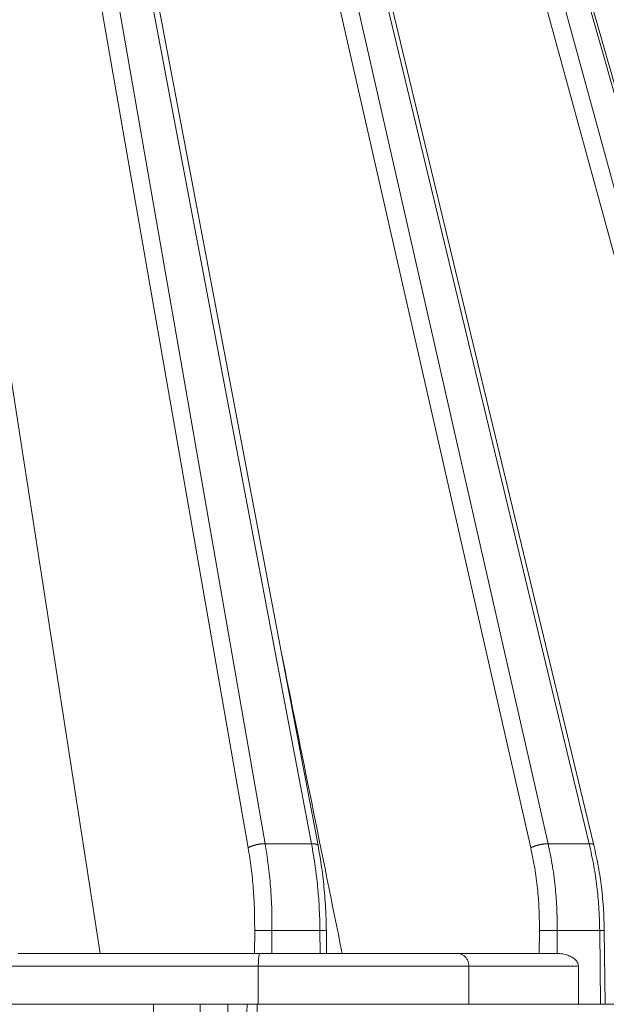
# Model space of a CAD drawing. Units: millimetres. Extents: x 2673 to 4786, y 0 to 1485.
# Drawn here: x 4035 to 4058, y 784 to 823 of the extents above; entities that cross this region are included whole.
import ezdxf

# ---------------------------------------------------------------- set-up
doc = ezdxf.new("R2010")
doc.units = ezdxf.units.MM
for name, color, linetype, lineweight in [('вспомогательный', 140, 'Continuous', 20), ('Основной', 7, 'Continuous', 30), ('штриховка', 251, 'Continuous', 0)]:
    doc.layers.add(name, color=color, linetype=linetype, lineweight=lineweight)

# ---------------------------------------------------------------- blocks, each defined once
blk = doc.blocks.new('157 маск')
blk.add_wipeout([(22276.72649344258, 2831.0808633159363), (22276.726493442588, 2829.5828633159363), (22288.22527486273, 2829.5828633159363), (22288.22573063066, 2809.585352160845), (22288.240678749262, 2809.4144823540205), (22288.72853330323, 2806.6451428717687), (22288.841868628493, 2806.224642867921), (22289.027031465994, 2805.825714984807), (22289.277163720173, 2805.47128817669), (22289.584753302195, 2805.163155140879), (22289.941679035026, 2804.91365385316), (22290.336977329545, 2804.7295332917274), (22290.75846642018, 2804.6168042652857), (22291.190893403334, 2804.579263315936), (22295.18443464561, 2804.5792633159363), (22295.269171201773, 2804.9092248362285), (22295.300640762995, 2805.251208215792), (22295.302061968952, 2805.284109484506), (22295.325903431083, 2805.9485297018146), (22295.625307097787, 2819.259196930076), (22295.668733114297, 2819.9685151548915), (22295.719287441643, 2820.3249455659243), (22295.760096356484, 2820.4924045874363), (22295.852471669295, 2820.628463315936), (22298.02174425423, 2820.6291634580307), (22298.022708371704, 2820.6280629447824), (22298.188361226752, 2820.3109305806493), (22298.282479308262, 2819.9780873814066), (22298.366293620784, 2819.2874749651455), (22298.78329558556, 2807.5998031661957), (22298.58556783753, 2807.3181037987806), (22298.523326859115, 2807.20461559268), (22298.439640901786, 2806.9324731975244), (22298.438510402048, 2806.944610026364), (22298.473511610988, 2805.998663578491), (22298.564156336844, 2805.4675024264434), (22298.793166875203, 2805.025808012734), (22298.985277673444, 2804.828331626612), (22299.070561601246, 2804.764292120121), (22299.163573019487, 2804.709691935603), (22299.240683419775, 2804.672865020222), (22299.30250537353, 2804.6476723582628), (22299.364314580114, 2804.626753118546), (22299.671908349013, 2804.5794551904037), (22306.83727695391, 2804.5807075651924), (22307.04411637058, 2804.633989557654), (22307.198719698878, 2804.7381246904324), (22307.45398887809, 2805.0712348917596), (22307.504507889586, 2805.1755972799465), (22307.551030334558, 2805.2907530099183), (22307.59067718634, 2805.41204408081), (22307.592245308253, 2805.4129727869586), (22307.624445418503, 2805.5429824851753), (22307.67488662303, 2805.8988591431803), (22307.678301498676, 2805.9485297018146), (22308.51985892324, 2819.259196930057), (22308.58222817761, 2819.6679550248496), (22308.58222817761, 2819.6679550248496), (22308.58222817761, 2819.6679550248496), (22308.62980991761, 2819.8355209518545), (22308.70368187847, 2820.026974696197), (22308.804324297405, 2820.2055441922644), (22308.896014187394, 2820.3268122050818), (22308.969865471932, 2820.4073272787064), (22309.044094707002, 2820.473220061323), (22309.126010958407, 2820.530675265607), (22309.20658555011, 2820.573624457499), (22309.291708028235, 2820.605053660407), (22309.463735236575, 2820.628463315936), (22319.257190074433, 2820.628463315936), (22319.28587306977, 2820.6275137934826), (22319.349155364318, 2820.625418880408), (22319.445221199818, 2820.607357422975), (22319.53834747675, 2820.5782016482135), (22319.714327099897, 2820.49003472314), (22319.799104148846, 2820.4297771932165), (22319.883824039007, 2820.356979981335), (22319.968724630344, 2820.268487368583), (22320.047207718864, 2820.1683793624825), (22320.12058216552, 2820.055724607533), (22320.18067887592, 2819.942784675528), (22320.23527687613, 2819.818711097473), (22320.27989993806, 2819.690975315463), (22320.356183780674, 2819.2675932165357), (22320.36911931553, 2819.0847707350363), (22320.395149075375, 2818.7172293102526), (22321.307259306057, 2805.921217954867), (22321.307259306057, 2805.921217954867), (22321.317034579322, 2805.8240277402656), (22321.34484961085, 2805.699066190835), (22321.37733431918, 2805.56545751309), (22321.42370555738, 2805.4383750083525), (22321.48067629757, 2805.309734511102), (22321.549177829387, 2805.197440704108), (22321.623163881308, 2805.091045868846), (22321.706095883328, 2804.992184777038), (22321.799131969263, 2804.899622786923), (22321.89755784543, 2804.8189759345432), (22322.00797699655, 2804.745671469557), (22322.122321625116, 2804.6856788633427), (22322.244499209086, 2804.637805055675), (22322.348093536413, 2804.605520817364), (22322.43115377814, 2804.5938979519174), (22322.494569003942, 2804.585480195581), (22322.55746517132, 2804.5802410956594), (22322.621205690906, 2804.5792633159363), (22333.053930948914, 2804.5792633159363), (22333.140453265754, 2804.5848520716245), (22333.314855543613, 2804.5941612137076), (22333.506450806155, 2804.6594741212375), (22333.660816112846, 2804.7331287906777), (22333.769234424184, 2804.7988628212343), (22333.87721633225, 2804.8792971949506), (22334.00864630988, 2804.997970871002), (22334.154882317907, 2805.174000060482), (22334.26455509428, 2805.3687031379295), (22334.333450164606, 2805.538323248476), (22334.374006309055, 2805.6708416981833), (22334.404214877573, 2805.8103487856374), (22334.418760215147, 2805.9485297018146), (22335.592240545455, 2819.2591969300574), (22335.592240545455, 2819.393853080116), (22335.623591236857, 2819.533732554267), (22335.667017996224, 2819.670019763007), (22335.719333227207, 2819.794444059985), (22335.781025231892, 2819.913275743765), (22335.856648926816, 2820.0317994009556), (22335.943103151538, 2820.141907760205), (22336.066540758125, 2820.272435541736), (22336.066540758125, 2820.272435541736), (22336.23755182863, 2820.4103353003934), (22336.430401396625, 2820.512718406829), (22336.595065694095, 2820.5722448028696), (22336.595065694095, 2820.5722448028696), (22336.72510424996, 2820.6051750239276), (22336.857776272038, 2820.625108540529), (22336.984653924534, 2820.628463315936), (22351.697647000892, 2820.6352701167025), (22352.254252619987, 2820.526254931203), (22352.720205155147, 2820.233096190772), (22353.05764006297, 2819.7894563271116), (22353.2075947279, 2819.26014009269), (22354.1996428988, 2807.8799898435013), (22354.210286526963, 2807.755254481013), (22354.36835446326, 2805.9485297018146), (22354.520061026276, 2805.41223461747), (22354.848968698156, 2804.9735510346654), (22355.319184851283, 2804.6817631804297), (22355.862646510395, 2804.5792633159363), (22366.88843884761, 2804.579302428747), (22367.43435682444, 2804.6815522748657), (22367.904979036426, 2804.9756600903493), (22368.233277620027, 2805.416030917695), (22368.380981469905, 2805.94902370441), (22368.518733775545, 2807.5954771236497), (22368.54868702421, 2807.8657632719105), (22369.54672343838, 2819.259223829583), (22369.696510701036, 2819.7923035522836), (22370.0282607849, 2820.2348888881097), (22370.501928438294, 2820.5285748924657), (22371.041019796092, 2820.628463315936), (22385.76589580088, 2820.628463315936), (22386.026733072496, 2820.613654898056), (22386.23637574099, 2820.5473417381145), (22386.394887911025, 2820.4731149325626), (22386.505805859342, 2820.407241347426), (22386.613937890972, 2820.3289740115447), (22386.7177230255, 2820.237784958194), (22386.812355156213, 2820.136141259924), (22386.895646756588, 2820.0284574881944), (22386.967869293727, 2819.9161625321817), (22387.030085365084, 2819.7972194280637), (22387.083751935043, 2819.6693981305043), (22387.125904712433, 2819.5369366659174), (22387.157661170386, 2819.39742268853), (22387.173572960175, 2819.2591969300574), (22388.33178951031, 2805.9485297018146), (22388.345703035193, 2805.814072582523), (22388.373887339374, 2805.6817730512716), (22388.414588380117, 2805.54546133124), (22388.46691680824, 2805.4139434392036), (22388.530967156843, 2805.288846312683), (22388.60131641064, 2805.177142375899), (22388.680150827106, 2805.0722759931164), (22388.769952653496, 2804.9731323882593), (22388.870565634585, 2804.881595502471), (22388.978260512886, 2804.79797214875), (22389.089725256574, 2804.7331872506406), (22389.209332965842, 2804.675884375809), (22389.209332965842, 2804.675884375809), (22389.328441153226, 2804.6337821635534), (22389.448228515197, 2804.603200856102), (22389.56751026347, 2804.587488391233), (22389.651370989, 2804.5806844328436), (22389.696618776543, 2804.5792633159363), (22400.129344034558, 2804.5792633159363), (22400.15208211985, 2804.5796362488472), (22400.19741850289, 2804.5803390247434), (22400.260000541686, 2804.5859055297965), (22400.326748247935, 2804.596135519562), (22400.40735093051, 2804.6110043621447), (22400.511017466622, 2804.639462738597), (22400.630463698446, 2804.687075535797), (22400.32221160744, 2804.5943461816514), (22400.511017466622, 2804.639462738597), (22400.630463698446, 2804.687075535797), (22400.742051035042, 2804.745328035661), (22400.853081781297, 2804.8188472376814), (22400.953754438386, 2804.901737409381), (22401.077704221927, 2805.0256120083295), (22401.210330077218, 2805.200355263158), (22401.313232872653, 2805.4008332462486), (22401.373320290117, 2805.566585802765), (22401.409190517275, 2805.6975260157037), (22401.43465412655, 2805.8282084188486), (22401.4472829923, 2805.9643596866867), (22402.394368493588, 2819.2674571872285), (22402.405241683595, 2819.363348915148), (22402.4266816123, 2819.5542966180656), (22402.49666346245, 2819.7756934567815), (22402.570126446557, 2819.9443173334744), (22402.634572447, 2820.064101646868), (22402.707717340145, 2820.1744929545775), (22402.783810374538, 2820.2734846071685), (22402.86672209337, 2820.356977145189), (22402.951428401248, 2820.4297627519727), (22403.036219910588, 2820.4900338161406), (22403.12202043659, 2820.53865659425), (22403.21224799763, 2820.578218286242), (22403.30536534516, 2820.607365250694), (22403.401405793655, 2820.6254197574117), (22403.497954027505, 2820.628559446264), (22413.315748623267, 2820.6272284144175), (22413.374026064812, 2820.624741134735), (22413.46297988915, 2820.6041459820435), (22413.54797166608, 2820.5717746162613), (22413.62819457242, 2820.5280849949154), (22413.70606662805, 2820.4735115890153), (22413.78019547927, 2820.4078031757285), (22413.854120555952, 2820.327326043571), (22413.92151167259, 2820.2382822492054), (22413.984705646606, 2820.1371978264488), (22414.038951588824, 2820.032948197126), (22414.08895895923, 2819.9179272041283), (22414.147130603666, 2819.7533794051806), (22414.230690802226, 2819.2591969300574), (22415.075666063498, 2805.898827648141), (22415.08196586706, 2805.8072162588287), (22415.10162125084, 2805.6681771761), (22415.126864200058, 2805.5396139452114), (22415.17047571276, 2805.372195949798), (22415.238741353438, 2805.1813799706224), (22415.33111235571, 2805.0053545025844), (22415.416245288132, 2804.883595083946), (22415.483032987562, 2804.8046314922162), (22415.553607466365, 2804.7365799658924), (22415.62554865194, 2804.6814234106478), (22415.70183656209, 2804.6363082684657), (22415.782132839835, 2804.6029396469285), (22415.86415740118, 2804.582655668096), (22415.917619402346, 2804.580323106669), (22415.94190981243, 2804.5792633159363), (22423.065208808996, 2804.5792633159363), (22423.105749282004, 2804.5798424214663), (22423.146673471547, 2804.581688488106), (22423.188109390772, 2804.5881866711693), (22423.23070094706, 2804.595186444494), (22423.271999095665, 2804.6054114650206), (22423.31416735407, 2804.6175615124343), (22423.356276775834, 2804.632144805966), (22423.398165118168, 2804.649189039002), (22423.449026116017, 2804.647998817885), (22423.51081624391, 2804.6732864678424), (22423.57313440767, 2804.7031541706847), (22423.638705074205, 2804.7397438826074), (22423.711677659834, 2804.7887977565265), (22423.778677370756, 2804.8388878290716), (22423.83103353881, 2804.8868320624806), (22423.87532643319, 2804.9308552840266), (22423.91743750529, 2804.977185380584), (22423.97455311186, 2805.04670445305), (22424.04055530944, 2805.1423917682705), (22424.04055530944, 2805.1423917682705), (22424.105543708476, 2805.261609060138), (22424.15470444258, 2805.3746946580172), (22424.187838767146, 2805.4696063521906), (22424.210348526834, 2805.5468247615277), (22424.226160454728, 2805.609573839042), (22424.239979175705, 2805.6735039858854), (22424.251195599052, 2805.735605683843), (22424.26094024156, 2805.801521884774), (22424.27396280025, 2805.937652552957), (22424.277038114476, 2805.998663578495), (22424.312106396665, 2806.9487255677686), (22424.29177631776, 2807.060984517846), (22424.26630409615, 2807.127363044744), (22424.2269806382, 2807.2088735318503), (22424.164981651975, 2807.318106803935), (22424.00573272959, 2807.5483792116506), (22423.9672541399, 2807.599803166194), (22424.38490253798, 2819.2852057686055), (22424.392362592786, 2819.430801520212), (22424.402499177508, 2819.55278934367), (22424.418919391144, 2819.6954625120275), (22424.436558304824, 2819.8139634062563), (22424.449305360704, 2819.88659952544), (22424.465103822193, 2819.965569980486), (22424.48221168096, 2820.0413767347427), (22424.500533398965, 2820.1139056720986), (22424.519973332855, 2820.18304235665), (22424.5371846795, 2820.2382450631862), (22424.551760367405, 2820.2815231428517), (22424.563546002457, 2820.3147367419892), (22424.591169701536, 2820.3859301410994), (22424.67264428287, 2820.550325864082), (22424.702786534453, 2820.596354062297), (22424.728190892496, 2820.628463315936), (22426.89807805617, 2820.628463315936), (22426.96117164001, 2820.5677490397675), (22426.98262228923, 2820.5162822258803), (22427.004610272557, 2820.444294202211), (22427.027044079743, 2820.346959023902), (22427.05219382029, 2820.20664684941), (22427.076813870226, 2820.0199824186047), (22427.09478843358, 2819.8292634828094), (22427.12524262771, 2819.2591969300593), (22427.424646294374, 2805.9485297018146), (22427.428651385202, 2805.678605779486), (22427.439174632364, 2805.4212742046107), (22427.453434159597, 2805.1871691984657), (22427.472165577943, 2804.9842523797497), (22427.490893169383, 2804.817279501679), (22427.515230946858, 2804.6980029092083), (22427.56611507986, 2804.5792633159363), (22431.58228089601, 2804.579439257769), (22431.733507006964, 2804.584227078081), (22431.879738123906, 2804.5974731630467), (22432.10425176818, 2804.6350228153683), (22432.363938192142, 2804.7054190656004), (22432.65075339617, 2804.822833103759), (22432.920915548788, 2804.9747620288767), (22433.202435174164, 2805.182611660048), (22433.479428826988, 2805.458671574946), (22433.718078328868, 2805.796480761625), (22433.891354370728, 2806.1515005084775), (22433.97305759246, 2806.4132011761976), (22434.021641217656, 2806.645142871769), (22434.14369938603, 2807.3374776372757), (22434.26575701724, 2808.029812481669), (22434.38781426202, 2808.7221473789828), (22434.469185409693, 2809.183704027945), (22434.5098709762, 2809.414482354022), (22434.524077287864, 2809.58507375088), (22434.523983424573, 2829.5828633159363), (22446.024056282873, 2829.5828633159363), (22446.024056282873, 2831.080863315937), (22445.875385067782, 2831.436927261646), (22445.52405628287, 2831.5808633159363), (22439.125274862727, 2831.5808633159363), (22439.124766213732, 2832.4797432733853), (22438.973602723396, 2834.2149754119746), (22438.51290162916, 2835.8970999097924), (22415.587164162418, 2898.898275263412), (22414.987097119047, 2900.230949267818), (22414.33435751097, 2901.241081488901), (22414.124831142202, 2901.5801121905097), (22413.270686342443, 2902.521383743413), (22412.932845375766, 2902.8472328469798), (22412.483947312492, 2903.215684875424), (22411.90693768071, 2903.6872697269428), (22410.865802778608, 2904.3008994789416), (22410.617903848124, 2904.447373396368), (22410.3637110054, 2904.549662597172), (22409.19669785852, 2905.0185056762857), (22407.726358747554, 2905.361016319788), (22406.196105464962, 2905.474931830088), (22316.553532493108, 2905.4613027323417), (22316.55474361319, 2905.4773569781187), (22315.604620332837, 2905.4040862720426), (22315.042816194073, 2905.3637580921786), (22313.532277256545, 2905.012283962016), (22312.101122825006, 2904.43197728986), (22310.812901110134, 2903.6630155865428), (22309.642233433555, 2902.704449777011), (22308.582825883008, 2901.5214804424177), (22307.79872623561, 2900.308140705951), (22307.158412068035, 2898.8994647491927), (22284.22834865487, 2835.8897239133703), (22284.014031881794, 2835.107211420167), (22283.774660187257, 2834.2103354894643), (22283.634694829016, 2832.4807537500005), (22283.62527486273, 2831.5808633159363), (22277.226493442584, 2831.5808633159363), (22277.139861539476, 2831.5729613534354), (22277.054995238963, 2831.550605363155), (22276.973783468107, 2831.5131696247263), (22276.90495649234, 2831.464134080001), (22276.842423428785, 2831.4013896733377), (22276.794508483996, 2831.33210719403), (22276.75694803999, 2831.251752172378), (22276.73359965586, 2831.1660190587136)]).dxf.layer = 'вспомогательный'
at = {"layer": 'вспомогательный', "linetype": 'Continuous'}
for p, q in [((22398.37247920271, 2835.735460053197), (22387.38358064205, 2898.735291507536)), ((22399.03693563845, 2835.899633294855), (22388.04803707779, 2898.899464749193)), ((22400.86054029486, 2835.899633294855), (22388.91937544235, 2898.899464749193)), ((22399.6702446779, 2843.453922097844), (22389.17570563689, 2898.821568298315)), ((22409.47723380891, 2835.735460053197), (22395.15923765119, 2898.735291507536)), ((22410.15782664453, 2835.899633294855), (22395.83983048681, 2898.899464749193)), ((22411.77089966455, 2835.899633294855), (22396.61057451964, 2898.899464749193)), ((22411.95501115255, 2835.845604207148), (22396.79468599361, 2898.845435719853)), ((22419.1204347333, 2835.735460053197), (22401.90838604652, 2898.735291507536)), ((22419.79648449989, 2835.899633294855), (22402.5844358131, 2898.899464749193)), ((22421.15001347604, 2835.899633294855), (22403.23116684678, 2898.899464749193)), ((22421.27101549054, 2835.865411311667), (22403.3521688535, 2898.865242793349)), ((22401.11687050444, 2835.821736764574), (22399.6702446779, 2843.453922097844)), ((22399.03693563845, 2835.899633294855), (22400.86054029486, 2835.899633294855)), ((22410.15782664453, 2835.899633294855), (22411.77089966455, 2835.899633294855)), ((22398.61647938538, 2831.580863315936), (22398.62720295141, 2832.486268691603)), ((22399.29609364092, 2831.580863315936), (22399.30673623196, 2832.479431861598)), ((22399.30673623196, 2832.479431861598), (22401.19381349349, 2832.479431861598)), ((22401.20445608453, 2831.580863315936), (22401.19381349349, 2832.479431861598)), ((22401.45449115302, 2831.580863315936), (22401.44377842746, 2832.485353415772)), ((22409.80794179341, 2831.580863315936), (22409.81742734445, 2832.486268691603)), ((22410.50798831815, 2831.580829379207), (22410.51740259814, 2832.479431861598)), ((22410.51740259814, 2832.479431861598), (22412.18662043357, 2832.479431861598)), ((22412.21696656306, 2829.582863315936), (22412.18662043357, 2832.479431861598)), ((22412.39560019715, 2829.582863315936), (22412.36519919131, 2832.484669863858)), ((22389.33171951057, 2831.580863315936), (22392.54980761631, 2831.580863315936)), ((22398.61647938538, 2831.580863315936), (22392.54980761631, 2831.580863315936)), ((22398.61647938538, 2831.580863315936), (22398.82735930276, 2831.580863315936)), ((22398.82735930276, 2831.580863315936), (22399.29609364092, 2831.580863315936)), ((22399.29609364092, 2831.580863315936), (22401.20445608453, 2831.580863315936)), ((22401.20445608453, 2831.580863315936), (22401.45449115302, 2831.580863315936)), ((22401.45449115302, 2831.580863315936), (22402.06476129717, 2831.580863315936)), ((22406.58692801772, 2831.580863315936), (22402.06476129717, 2831.580863315936)), ((22409.80794179341, 2831.580863315936), (22406.58692801772, 2831.580863315936)), ((22410.49819054366, 2831.580863315936), (22409.80794179341, 2831.580863315936)), ((22398.76920555143, 2831.080863315936), (22387.96843432891, 2831.080863315936)), ((22398.76920555143, 2829.582863315936), (22398.76920555143, 2831.080863315936)), ((22407.04607884739, 2831.080863315936), (22398.76920555143, 2831.080863315936)), ((22411.35112023109, 2831.080863315936), (22407.04607884739, 2831.080863315936)), ((22407.04607884739, 2829.582863315936), (22407.04607884739, 2831.080863315936)), ((22411.35112023109, 2829.582863315936), (22411.35112023109, 2831.080863315936)), ((22387.96843432891, 2829.582863315936), (22394.6462052393, 2829.582863315936)), ((22394.6462052393, 2829.582863315936), (22396.48447314762, 2829.582863315936)), ((22396.48447314762, 2829.582863315936), (22397.57319613731, 2829.582863315936)), ((22397.57319613731, 2829.582863315936), (22398.32606214994, 2829.582863315936)), ((22398.32606214994, 2829.582863315936), (22398.72197505542, 2829.582863315936)), ((22398.72197505542, 2829.582863315936), (22398.76920555143, 2829.582863315936)), ((22398.76920555143, 2829.582863315936), (22407.04607884739, 2829.582863315936)), ((22407.04607884739, 2829.582863315936), (22411.35112023109, 2829.582863315936)), ((22411.35112023109, 2829.582863315936), (22412.21696656306, 2829.582863315936)), ((22412.21696656306, 2829.582863315936), (22412.39560019715, 2829.582863315936)), ((22412.39560019715, 2829.582863315936), (22419.51023791933, 2829.582863315936))]:
    blk.add_line(p, q, dxfattribs=at)
for points in [[(22387.53286758931, 2864.079263315953), (22388.78710284009, 2855.95466347029), (22390.04133791369, 2847.830063512401), (22391.29557283303, 2839.705463457204), (22392.54980761631, 2831.580863315936)], [(22399.6702446779, 2843.453922097844), (22400.86750303226, 2837.517392728897), (22402.06476129717, 2831.580863315936)], [(22399.03693563845, 2835.899633294855), (22399.01754478368, 2835.899636486821), (22398.99738806088, 2835.89929716507), (22398.97649728352, 2835.898598776808), (22398.95491198249, 2835.897526686376), (22398.93267890755, 2835.896067538701), (22398.9098526437, 2835.89421062), (22398.88649488582, 2835.891946954818), (22398.86267469447, 2835.889270880208), (22398.83846756425, 2835.886178853066), (22398.81395523055, 2835.882671183465), (22398.78922459098, 2835.878750543883), (22398.76436701773, 2835.874423795035), (22398.73947723116, 2835.869700209965), (22398.71465212953, 2835.864593321286), (22398.68998974545, 2835.859118899008), (22398.66558766531, 2835.85329675258), (22398.64154221274, 2835.847148527886), (22398.6179465816, 2835.840699409757), (22398.59489037933, 2835.833975825851), (22398.57245762857, 2835.827007012191), (22398.55072676653, 2835.819822725015), (22398.52976867501, 2835.812454649244), (22398.50964717592, 2835.804934220854), (22398.49041722868, 2835.797293872232), (22398.47212589844, 2835.789565056967), (22398.4548108206, 2835.781779334562), (22398.43850156018, 2835.77396666918), (22398.423218397, 2835.766156358989), (22398.4089739526, 2835.758375654657), (22398.39577230689, 2835.750650537161), (22398.38361074853, 2835.74300467542), (22398.37247920271, 2835.735460053197)], [(22399.03693563845, 2835.899633294855), (22399.16160592593, 2835.068170990179), (22399.24861502487, 2834.215898122546), (22399.29918868199, 2833.284936489525), (22399.30673623196, 2832.479431861598)], [(22401.11687050444, 2835.821736764574), (22401.11643192208, 2835.823776759214), (22401.11589224824, 2835.825800616961), (22401.11263996041, 2835.83386965879), (22401.1076939403, 2835.841612530583), (22401.10105982903, 2835.848984436297), (22401.09276396848, 2835.855945675176), (22401.08152213845, 2835.863224679684), (22401.06832463391, 2835.869895944053), (22401.05327928897, 2835.875921269658), (22401.03651840629, 2835.881275663272), (22401.01819025239, 2835.885939476414), (22400.99845909224, 2835.88990614139), (22400.9774982004, 2835.893174780046), (22400.95548768821, 2835.895755981072), (22400.93260926593, 2835.897665501246), (22400.90904309374, 2835.898928073147), (22400.88496440092, 2835.89957239214), (22400.86054029486, 2835.899633294855)], [(22400.86054029486, 2835.899633294855), (22401.00720670865, 2835.003031752813), (22401.10001496655, 2834.215898122548), (22401.1617028855, 2833.417519734908), (22401.19381349349, 2832.479431861598)], [(22410.15782664453, 2835.899633294855), (22410.14057000657, 2835.899636487047), (22410.12244556627, 2835.89929716507), (22410.10347273888, 2835.898598778134), (22410.08367864632, 2835.897526686376), (22410.06309776337, 2835.896067541537), (22410.04177271336, 2835.89421062), (22410.01975368027, 2835.891946959508), (22409.99709888846, 2835.889270880208), (22409.97387378189, 2835.886178859852), (22409.95015108701, 2835.882671183465), (22409.92600979679, 2835.878750552882), (22409.90153475377, 2835.874423795035), (22409.87681551785, 2835.869700221142), (22409.85194546033, 2835.864593321286), (22409.82702063127, 2835.859118912168), (22409.80213841664, 2835.85329675258), (22409.77739654324, 2835.847148542675), (22409.7528914072, 2835.840699409757), (22409.72871735356, 2835.833975841775), (22409.70496482333, 2835.827007012191), (22409.68172001862, 2835.819822741465), (22409.65906302875, 2835.812454649244), (22409.6370679439, 2835.804934237146), (22409.61580110791, 2835.797293872232), (22409.59532168408, 2835.789565072382), (22409.57568014799, 2835.781779334563), (22409.55691925109, 2835.773966683013), (22409.53907282183, 2835.766156358989), (22409.52216702726, 2835.758375666265), (22409.50621950547, 2835.750650537161), (22409.49124079986, 2835.743004684286), (22409.47723380891, 2835.735460053197)], [(22410.15782664453, 2835.899633294855), (22410.31006079755, 2835.131625376208), (22410.43552969652, 2834.215898122546), (22410.49795755537, 2833.417515424492), (22410.51740259814, 2832.479431861598)], [(22411.95501115255, 2835.845604207148), (22411.95475649661, 2835.846594637288), (22411.95447093746, 2835.8475778142), (22411.95190636281, 2835.853702981275), (22411.94808074352, 2835.859501070602), (22411.94301098557, 2835.864949688646), (22411.93672525525, 2835.870030318646), (22411.92862879354, 2835.875075817283), (22411.91921858262, 2835.879659338824), (22411.90856108913, 2835.883768477541), (22411.89673307481, 2835.887397239709), (22411.8838179511, 2835.89054223683), (22411.86990590539, 2835.893206001258), (22411.85509108319, 2835.895393589231), (22411.8394708709, 2835.89711505777), (22411.82314382634, 2835.898382668791), (22411.80620854488, 2835.899212565927), (22411.78876227285, 2835.899622588641), (22411.77089966455, 2835.899633294855)], [(22411.77089966455, 2835.899633294855), (22411.95666124019, 2835.00301479619), (22412.07318908978, 2834.215898122548), (22412.14937528617, 2833.417513304391), (22412.18662043357, 2832.479431861598)], [(22398.37247920271, 2835.735460053197), (22398.49061721371, 2834.945392586292), (22398.57287973762, 2834.135911640234), (22398.61632061326, 2833.377389715792), (22398.62720295141, 2832.486268691603)], [(22401.11687050444, 2835.821736764574), (22401.24150810382, 2835.078895213803), (22401.35052743966, 2834.187039261445), (22401.41905607661, 2833.26961704625), (22401.44377842746, 2832.485353415772)], [(22409.47723380891, 2835.735460053197), (22409.63168513951, 2834.945392816287), (22409.74043704889, 2834.135911640234), (22409.79940280168, 2833.377384625132), (22409.81742734445, 2832.486268691603)], [(22411.95501115255, 2835.845604207148), (22412.13639100588, 2834.973239801852), (22412.25175563482, 2834.199794884569), (22412.33676861951, 2833.274980762877), (22412.36519919131, 2832.484669863858)], [(22398.62720295141, 2832.486268691603), (22398.6804969542, 2832.486138788261), (22398.75036307024, 2832.485762186084), (22398.79105860921, 2832.485474634733), (22398.8350624176, 2832.485121770972), (22398.8818148748, 2832.484706362417), (22398.93064130972, 2832.48423369859), (22398.98079102395, 2832.483710559033), (22399.03147024563, 2832.483145698614), (22399.08188520066, 2832.482548615262), (22399.1312838148, 2832.481929716872), (22399.2244044008, 2832.480666677681), (22399.30673623196, 2832.479431861598)], [(22401.19381349349, 2832.479431861598), (22401.19729522284, 2832.479486974377), (22401.20077206437, 2832.479542270492), (22401.20424352051, 2832.479597744094), (22401.20770909363, 2832.479653389332), (22401.21116828615, 2832.479709200356), (22401.21462060045, 2832.479765171318), (22401.21806553893, 2832.479821296366), (22401.22150260399, 2832.47987756965), (22401.22493129802, 2832.479933985321), (22401.22835112343, 2832.479990537528), (22401.23176158261, 2832.480047220423), (22401.23516217795, 2832.480104028155), (22401.23855241185, 2832.480160954873), (22401.24193178672, 2832.480217994728), (22401.24529980494, 2832.480275141871), (22401.24865596891, 2832.48033239045), (22401.25199978103, 2832.480389734617), (22401.2553307437, 2832.480447168521), (22401.25864835931, 2832.480504686312), (22401.26195213027, 2832.480562282141), (22401.26524155895, 2832.480619950157), (22401.26851614777, 2832.480677684511), (22401.27177539913, 2832.480735479352), (22401.2750188154, 2832.48079332883), (22401.278245899, 2832.480851227097), (22401.28145615233, 2832.480909168301), (22401.28464907777, 2832.480967146593), (22401.28782417772, 2832.481025156123), (22401.29098095458, 2832.48108319104), (22401.29331599775, 2832.481126356495), (22401.29564021651, 2832.481169527301), (22401.29795340406, 2832.481212700236), (22401.30025535361, 2832.481255872073), (22401.30254585835, 2832.481299039589), (22401.30482471148, 2832.481342199561), (22401.30709170621, 2832.481385348762), (22401.30934663575, 2832.481428483968), (22401.31158929328, 2832.481471601955), (22401.313819472, 2832.4815146995), (22401.31603696513, 2832.481557773376), (22401.31824156587, 2832.48160082036), (22401.3204330674, 2832.481643837228), (22401.32261126294, 2832.481686820754), (22401.32477594568, 2832.481729767714), (22401.32692690882, 2832.481772674884), (22401.32906394557, 2832.48181553904), (22401.33118684913, 2832.481858356957), (22401.3332954127, 2832.481901125409), (22401.33538942947, 2832.481943841175), (22401.33746869266, 2832.481986501028), (22401.33953299546, 2832.482029101744), (22401.34158213106, 2832.482071640098), (22401.34361589269, 2832.482114112867), (22401.34563407352, 2832.482156516826), (22401.34763646677, 2832.48219884875), (22401.34962286563, 2832.482241105415), (22401.35159306331, 2832.482283283596), (22401.353546853, 2832.48232538007), (22401.35548402792, 2832.48236739161), (22401.35740438125, 2832.482409314994), (22401.3593077062, 2832.482451146996), (22401.36119379598, 2832.482492884393), (22401.36306244377, 2832.482534523959), (22401.36491344279, 2832.48257606247), (22401.36674658623, 2832.482617496702), (22401.3685616673, 2832.482658823431), (22401.37035847919, 2832.482700039432), (22401.37213681511, 2832.482741141479), (22401.37369920308, 2832.482777516414), (22401.37524664294, 2832.482813795104), (22401.37677904362, 2832.482849975386), (22401.37829631403, 2832.482886055092), (22401.37979836309, 2832.482922032058), (22401.38128509972, 2832.482957904117), (22401.38275643284, 2832.482993669102), (22401.38421227137, 2832.483029324849), (22401.38565252422, 2832.48306486919), (22401.38707710031, 2832.483100299961), (22401.38848590857, 2832.483135614996), (22401.38987885791, 2832.483170812128), (22401.39125585724, 2832.483205889193), (22401.3926168155, 2832.483240844022), (22401.39396164159, 2832.483275674452), (22401.39529024444, 2832.483310378315), (22401.39660253295, 2832.483344953447), (22401.39789841606, 2832.483379397681), (22401.39917780269, 2832.483413708851), (22401.40044060174, 2832.483447884792), (22401.40168672213, 2832.483481923337), (22401.4029160728, 2832.48351582232), (22401.40412856264, 2832.483549579577), (22401.4053241006, 2832.48358319294), (22401.40650259557, 2832.483616660244), (22401.40766395648, 2832.483649979324), (22401.40880809225, 2832.483683148012), (22401.4099349118, 2832.483716164143), (22401.41104432405, 2832.483749025552), (22401.4121362379, 2832.483781730072), (22401.4132105623, 2832.483814275538), (22401.41426720614, 2832.483846659783), (22401.41530607835, 2832.483878880642), (22401.41632708785, 2832.483910935949), (22401.41733014356, 2832.483942823537), (22401.41831515439, 2832.483974541242), (22401.41928202927, 2832.484006086897), (22401.42023067711, 2832.484037458336), (22401.42116100683, 2832.484068653393), (22401.42207292735, 2832.484099669904), (22401.42296634759, 2832.4841305057), (22401.42384117646, 2832.484161158617), (22401.42469732289, 2832.484191626489), (22401.42553469579, 2832.484221907149), (22401.42631969974, 2832.484250753084), (22401.42708766188, 2832.484279428457), (22401.42783856096, 2832.484307931904), (22401.42857237576, 2832.484336262064), (22401.42928908503, 2832.484364417574), (22401.42998866754, 2832.484392397073), (22401.43067110204, 2832.484420199196), (22401.4313363673, 2832.484447822583), (22401.43198444208, 2832.484475265871), (22401.43261530514, 2832.484502527697), (22401.43322893524, 2832.484529606699), (22401.43382531114, 2832.484556501515), (22401.43440441161, 2832.484583210781), (22401.43496621541, 2832.484609733137), (22401.43551070129, 2832.48463606722), (22401.43603784802, 2832.484662211666), (22401.43654763436, 2832.484688165114), (22401.43704003908, 2832.484713926201), (22401.43751504093, 2832.484739493566), (22401.43797261867, 2832.484764865845), (22401.43841275107, 2832.484790041677), (22401.43883541689, 2832.484815019698), (22401.43924059488, 2832.484839798547), (22401.43964574994, 2832.484865505123), (22401.44003185983, 2832.484890993684), (22401.44039893637, 2832.484916263112), (22401.44074699138, 2832.484941312291), (22401.44107603668, 2832.484966140104), (22401.44138608409, 2832.484990745435), (22401.44167714542, 2832.485015127166), (22401.44194923251, 2832.485039284182), (22401.44220235716, 2832.485063215364), (22401.4424365312, 2832.485086919597), (22401.44265176644, 2832.485110395764), (22401.44283247408, 2832.485131717573), (22401.44299731612, 2832.485152846833), (22401.44314631517, 2832.485173782886), (22401.44327949381, 2832.485194525069), (22401.44339687463, 2832.485215072719), (22401.44349848022, 2832.485235425177), (22401.44358433867, 2832.485255582487), (22401.44365447683, 2832.485275543579), (22401.44370892386, 2832.485295307936), (22401.44373947987, 2832.485310001842), (22401.44376123991, 2832.485324584581), (22401.4437742177, 2832.485339055961), (22401.44377842746, 2832.485353415772)], [(22409.81742734445, 2832.486268691603), (22409.88265544936, 2832.486138758787), (22409.96289663404, 2832.485762186084), (22410.00791271597, 2832.485474627644), (22410.05552118066, 2832.485121770972), (22410.10507710169, 2832.484706352811), (22410.15584313988, 2832.48423369859), (22410.20703068817, 2832.483710548011), (22410.2578374221, 2832.483145698614), (22410.30748806109, 2832.482548604218), (22410.35527637825, 2832.481929716872), (22410.44292491965, 2832.480666535018), (22410.51740259814, 2832.479431861598)], [(22412.18662043357, 2832.479431861598), (22412.19077469105, 2832.479506370541), (22412.19490858072, 2832.479581206753), (22412.1990208994, 2832.47965635633), (22412.20311044392, 2832.479731805367), (22412.20717601113, 2832.479807539959), (22412.21121639784, 2832.479883546201), (22412.2152304009, 2832.479959810188), (22412.21921681712, 2832.480036318015), (22412.22317444335, 2832.480113055778), (22412.22710207641, 2832.480190009571), (22412.23099851314, 2832.48026716549), (22412.23486255037, 2832.48034450963), (22412.23869298492, 2832.480422028086), (22412.24248861363, 2832.480499706953), (22412.24624823334, 2832.480577532326), (22412.24997064086, 2832.480655490301), (22412.25365463304, 2832.480733566972), (22412.25729900671, 2832.480811748434), (22412.26025047831, 2832.480875784956), (22412.26317370756, 2832.480939869625), (22412.26606805066, 2832.481003992236), (22412.26893286383, 2832.481068142581), (22412.27176750327, 2832.481132310453), (22412.27457132519, 2832.481196485646), (22412.27734368582, 2832.481260657952), (22412.28008394135, 2832.481324817164), (22412.282791448, 2832.481388953076), (22412.28546556199, 2832.481453055479), (22412.28810563952, 2832.481517114168), (22412.2907110368, 2832.481581118936), (22412.29328111004, 2832.481645059574), (22412.29581521546, 2832.481708925876), (22412.29831270927, 2832.481772707636), (22412.30077294768, 2832.481836394646), (22412.3031952869, 2832.481899976699), (22412.30557908313, 2832.481963443588), (22412.3079236926, 2832.482026785107), (22412.31022847152, 2832.482089991048), (22412.31249277608, 2832.482153051204), (22412.31471596252, 2832.482215955368), (22412.31663922534, 2832.482271215046), (22412.31852960704, 2832.482326336718), (22412.32038680024, 2832.482381312888), (22412.32221049754, 2832.482436136065), (22412.32400039156, 2832.482490798755), (22412.32575617492, 2832.482545293464), (22412.32747754024, 2832.4825996127), (22412.32916418013, 2832.482653748968), (22412.33081578721, 2832.482707694776), (22412.33243205409, 2832.48276144263), (22412.33401267339, 2832.482814985037), (22412.33555733772, 2832.482868314503), (22412.33706573971, 2832.482921423536), (22412.33853757196, 2832.482974304641), (22412.33997252709, 2832.483026950326), (22412.34137029773, 2832.483079353097), (22412.34273057648, 2832.483131505461), (22412.34405305596, 2832.483183399925), (22412.3453374288, 2832.483235028994), (22412.34658338759, 2832.483286385177), (22412.34779062496, 2832.483337460979), (22412.34895883353, 2832.483388248907), (22412.35008770592, 2832.483438741468), (22412.35117693472, 2832.483488931169), (22412.35222621258, 2832.483538810516), (22412.35319860457, 2832.483586535012), (22412.3541339785, 2832.483633965783), (22412.35503220971, 2832.483681096974), (22412.35589317352, 2832.483727922732), (22412.35671674529, 2832.483774437202), (22412.35750280034, 2832.48382063453), (22412.35825121401, 2832.483866508862), (22412.35896186164, 2832.483912054342), (22412.35963461857, 2832.483957265119), (22412.36026936014, 2832.484002135336), (22412.36086596167, 2832.484046659139), (22412.36142429852, 2832.484090830676), (22412.36194424601, 2832.48413464409), (22412.36239280507, 2832.484175019227), (22412.36280821616, 2832.484215079574), (22412.36319044827, 2832.484254821089), (22412.36353947043, 2832.484294239733), (22412.36385525161, 2832.484333331464), (22412.36413776084, 2832.484372092242), (22412.36438696712, 2832.484410518026), (22412.36457771056, 2832.48444386618), (22412.36474295218, 2832.484476953189), (22412.36488269488, 2832.48450977669), (22412.36499694155, 2832.484542334315), (22412.36508570038, 2832.484574624323), (22412.36514898372, 2832.484606644012), (22412.36517107686, 2832.484622551837), (22412.3651868074, 2832.484638391264), (22412.36519617794, 2832.484654162028), (22412.36519919131, 2832.484669863858)], [(22398.76920555143, 2831.080863315936), (22398.77118710743, 2831.210272803986), (22398.77699667678, 2831.330863315936), (22398.7862384018, 2831.43441661227), (22398.79828242709, 2831.513876017828), (22398.81230800839, 2831.56382610032), (22398.82735930276, 2831.580863315936)], [(22407.04607884739, 2831.080863315936), (22407.03043354402, 2831.210272803986), (22406.98456430038, 2831.330863315936), (22406.91159659641, 2831.43441661227), (22406.81650343256, 2831.513876017828), (22406.70576496533, 2831.56382610032), (22406.58692801772, 2831.580863315936)], [(22410.49819054366, 2831.580863315936), (22410.50066015632, 2831.580861114532), (22410.5031161979, 2831.580854618637), (22410.50555705551, 2831.580843997418), (22410.50798831815, 2831.580829379207)], [(22410.50798831815, 2831.580829379207), (22410.72683018809, 2831.562546890893), (22410.93031026424, 2831.51192112271), (22411.10476518209, 2831.432350983888), (22411.23848136178, 2831.329179741341), (22411.32247952404, 2831.209334719686), (22411.35112023109, 2831.080863315936)], [(22394.6462052393, 2829.582863315936), (22394.69247247093, 2823.522309547338), (22394.73859866078, 2817.477572661656), (22394.7847293725, 2811.429585249516), (22394.83091080578, 2805.372282087537)], [(22396.48447314762, 2829.582863315936), (22396.52235373382, 2824.586944812426), (22396.56030007041, 2819.58061674458), (22396.59353658188, 2815.194233890742), (22396.63607434242, 2809.578370929024)], [(22397.57319613731, 2829.582863315936), (22397.61158594723, 2824.575152871292), (22397.64983472491, 2819.584107098179), (22397.68813412696, 2814.584721265996), (22397.72642010036, 2809.585352160845)], [(22398.17367385712, 2809.585352160845), (22398.21179086039, 2814.584727225089), (22398.24989460161, 2819.584107332269), (22398.28794583513, 2824.578340598229), (22398.32606214994, 2829.582863315936)], [(22398.72197505542, 2829.582863315936), (22398.68420121682, 2824.568466032475), (22398.64661741853, 2819.58103871106), (22398.60273160556, 2813.759522304828), (22398.57120712558, 2809.579214101775)]]:
    blk.add_spline(points, degree=3, dxfattribs=at)

msp = doc.modelspace()

# ---------------------------------------------------------------- block references
at = {"layer": 'Основной', "color": 7}
msp.add_blockref('157 маск', (-18354.5646778865, -2045.645281941956), dxfattribs=at)

# ---------------------------------------------------------------- next in the draw order: hatches: boundary and pattern name
at = {"layer": 'штриховка'}
h = msp.add_hatch(dxfattribs=at)
h.set_pattern_fill('ANSI37', color=256, scale=3)
h.set_pattern_definition([(45, (0, 0), (-6.735192090801865, 6.735192090801865), []), (135, (0, 0), (-6.735192090801865, -6.735192090801863), [])])
h.paths.add_polyline_path([(4048.769614668421, 872.844544247577), (4085.506357092664, 872.844544247577), (4085.506357092664, 899.094544247577), (4048.769614668421, 899.094544247577)], flags=9)
h.paths.add_polyline_path([(4048.769614668421, 771.652955523142), (4084.697644971452, 771.652955523142), (4084.697644971452, 797.902955523142), (4048.769614668421, 797.902955523142)], flags=9)
h.paths.add_polyline_path([(4165.606622045505, 175.1590325071247), (4708.833894772778, 175.1590325071247), (4708.833894772778, 206.6590325071247), (4165.606622045505, 206.6590325071247)], flags=9)
h.paths.add_polyline_path([(4211.940140632796, 196.217663321022), (4680.57650426916, 196.217663321022), (4680.57650426916, 227.717663321022), (4211.940140632796, 227.717663321022)], flags=9)
h.paths.add_polyline_path([(4242.056984084405, 217.5497998677383), (4639.591074993496, 217.5497998677383), (4639.591074993496, 246.7997998677383), (4242.056984084405, 246.7997998677383)], flags=9)
h.paths.add_polyline_path([(3826.535207365548, 125.2427696283848), (3920.435207365547, 125.2427696283848), (3920.435207365547, 146.6927696283848), (3826.535207365548, 146.6927696283848)], flags=9)
h.paths.add_polyline_path([(3832.234847869259, 179.9999920284972), (3863.628787263198, 179.9999920284972), (3863.628787263198, 194.9999920284972), (3832.234847869259, 194.9999920284972)], flags=9)
h.paths.add_polyline_path([(4032.560605444998, 179.9999920284972), (4088.303029687422, 179.9999920284972), (4088.303029687422, 194.9999920284972), (4032.560605444998, 194.9999920284972)], flags=9)
h.paths.add_polyline_path([(3973.683711505604, 179.9905223315275), (4022.179923626816, 179.9905223315275), (4022.179923626816, 195.0018859678912), (3973.683711505604, 195.0018859678912)], flags=9)
h.paths.add_polyline_path([(3929.723484232877, 179.9999920284972), (3966.140150899543, 179.9999920284972), (3966.140150899543, 194.9999920284972), (3929.723484232877, 194.9999920284972)], flags=9)
h.paths.add_polyline_path([(3872.935605444998, 176.2499920284972), (3922.928029687422, 176.2499920284972), (3922.928029687422, 195.7499920284972), (3872.935605444998, 195.7499920284972)], flags=9)
h.paths.add_polyline_path([(4102.458332717725, 178.1249920284972), (4143.405302414695, 178.1249920284972), (4143.405302414695, 195.3749920284972), (4102.458332717725, 195.3749920284972)], flags=9)
h.paths.add_polyline_path([(4502.751893323804, 153.1249920285336), (4568.111741808652, 153.1249920285336), (4568.111741808652, 171.8749920285336), (4502.751893323804, 171.8749920285336)], flags=9)
h.paths.add_polyline_path([(4587.671400899561, 153.1249920284972), (4633.192234232894, 153.1249920284972), (4633.192234232894, 171.8749920284972), (4587.671400899561, 171.8749920284972)], flags=9)
h.paths.add_polyline_path([(4666.184658475319, 153.1249920284972), (4729.678976657137, 153.1249920284972), (4729.678976657137, 171.8749920284972), (4666.184658475319, 171.8749920284972)], flags=9)

doc.saveas('drawing.dxf')
